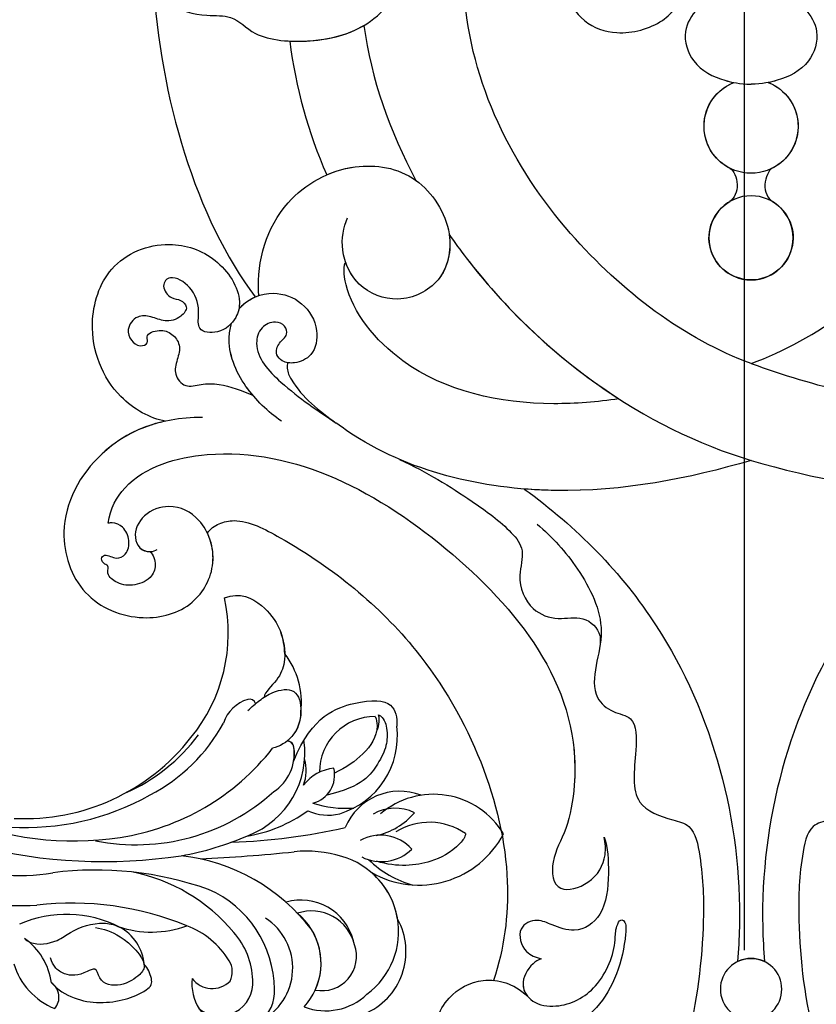
# Model space of a CAD drawing. Units: millimetres. Extents: x 2755 to 4240, y 860 to 2960.
# Drawn here: x 3337 to 3411, y 1662 to 1753 of the extents above; entities that cross this region are included whole.
import ezdxf

# ---------------------------------------------------------------- set-up
doc = ezdxf.new("R2010")
doc.units = ezdxf.units.MM
doc.linetypes.add('HIDDEN', pattern=[9.525, 6.35, -3.175])
doc.linetypes.add('JIS_08_15', pattern=[17.25, 15, -0.75, 0.75, -0.75])
doc.layers.add('H&K Decorate', color=41, linetype='Continuous', lineweight=9)
doc.layers.add('H-06.木作(細線)', color=8, linetype='Continuous')
doc.layers.add('H-08.木作(細線)', color=8, linetype='Continuous')
doc.styles.add('新細明體', font='txt')
doc.dimstyles.new('5', dxfattribs={"dimtxt": 12.5, "dimasz": 3.75, "dimexe": 2.5, "dimexo": 2.5, "dimgap": 1.5, "dimtad": 2, "dimdec": 0, "dimtxsty": '新細明體', "dimblk": 'ARCHTICK', "dimcen": 5, "dimclrd": 8, "dimclre": 8, "dimclrt": 4, "dimadec": 0, "dimazin": 0, "dimtfac": 1, "dimtdec": 0, "dimtix": 1, "dimtmove": 2, "dimatfit": 3, "dimldrblk": 'OPEN90', "dimfxl": 1.25, "dimlwd": 9, "dimlwe": 9, "dimarcsym": 0})

# ---------------------------------------------------------------- blocks, each defined once
blk = doc.blocks.new('SE-21128L-d')
at = {"layer": 'H-08.木作(細線)'}
for centre, radius, start, end in [((6.836, -15.368), 23.554, 206.49689, 272.16374), ((7.434, -21.858), 15.307, 293.45964, 345.17741), ((18.388, -29.962), 7.118, 335.18431, 351.63216), ((12.616, -13.736), 28.897, 220.08309, 251.49458), ((17.486, -34.283), 7.482, 326.20612, 10.26158), ((5.311, -18.1), 19.605, 239.98162, 294.77857), ((19.204, -38.426), 3.327, 78.84735, 135.13524), ((19.733, -35.738), 0.588, 350.33148, 78.7475), ((2.092, -23.188), 18.906, 222.71437, 252.42787), ((23.399, 1.107), 48.94, 228.89767, 251.28329), ((6.781, -20.664), 17.065, 266.63212, 296.00055), ((7.634, -22.484), 16.422, 270.31924, 304.12016), ((20.676, -36.957), 3.373, 281.1606, 333.84511), ((10.51, -20.094), 22.199, 251.44099, 294.81023), ((2.946, -21.688), 23.419, 234.74182, 246.72291), ((13.141, -25.513), 19.017, 231.34969, 285.03321), ((14.977, -38.241), 8.221, 264.03052, 340.9755), ((17.645, -39.71), 4.191, 275.8688, 341.2004), ((18.792, -40.29), 2.929, 319.82184, 348.01943), ((21.05, -40.813), 0.614, 336.26209, 62.93155), ((21.05, -40.813), 0.614, 352.11371, 62.93155), ((-14.193, -70.552), 31.188, 43.23493, 70.17621), ((27.281, -46.597), 5.188, 62.80742, 152.74774), ((18.004, -41.638), 4.095, 313.51222, 347.75108), ((-16.184, -69.51), 28.101, 40.44976, 69.42656), ((23.954, -41.107), 7.525, 259.52512, 339.94132), ((-9.201, -54.844), 10.819, 35.73848, 86.534), ((-7.227, -57.367), 16.406, 12.48861, 51.75543), ((21.423, -43.884), 2.679, 256.9426, 346.78914), ((22.556, -48.281), 4.061, 68.70585, 115.26164), ((-14.176, -48.229), 6.112, 340.8701, 27.24228), ((-2.029, -59.954), 17.633, 9.90149, 56.53135), ((15.77, -19.184), 27.283, 252.78369, 266.53802), ((75.602, 99.973), 160.675, 245.56849, 248.69111), ((35.153, 0.852), 52.29, 244.30766, 255.94117), ((18.057, -33.712), 13.346, 252.01567, 278.69678), ((27.986, -39.27), 10.178, 225.21938, 246.89352), ((-4.352, -48.267), 6.464, 169.27974, 221.12583), ((23.651, -44.067), 4.565, 218.42296, 256.50592), ((6.348, -41.876), 9.473, 223.75496, 263.04095), ((-3.959, -51.01), 4.324, 336.99047, 35.07634), ((0.659, -55.641), 10.178, 333.1865, 39.34943), ((25.982, -54.069), 5.485, 41.51383, 130.07517), ((-9.858, -51), 1.647, 292.76117, 27.79666), ((13.121, -60.112), 11.17, 45.59091, 68.50948), ((25.513, -54.078), 4.125, 37.04887, 92.27771), ((27.688, -57.646), 7.601, 3.93553, 103.22088), ((-0.706, -56.594), 7.946, 4.55898, 41.98761), ((16.014, -57.436), 7.237, 279.17671, 47.12917), ((23.291, -55.452), 3.87, 14.33475, 92.18026), ((26.394, -45.912), 6.171, 253.9039, 293.00503), ((25.845, -50.634), 4.041, 215.9954, 287.20898), ((26.936, -58.286), 5.917, 28.21988, 94.55725), ((2.05, -55.583), 6.967, 334.72863, 14.66241), ((13.452, -58.454), 4.999, 347.04232, 79.09303), ((32.21, -50.465), 9.67, 198.58094, 226.88137), ((7.226, -56.741), 5.533, 269.88197, 29.87807), ((30.157, -49.857), 8.886, 213.26528, 305.13788), ((16.014, -57.436), 7.237, 342.01579, 21.94354), ((9.308, -57.312), 6.052, 308.60645, 23.11285), ((14.24, -59.009), 4.122, 346.64437, 81.15252), ((6.889, -58.232), 4.208, 145.81472, 225.76702), ((5.687, -55.484), 2.312, 189.55304, 288.59277), ((5.339, -56.134), 1.884, 305.17286, 5.22899), ((9.368, -57.347), 5.988, 290.34271, 4.06887), ((5.505, -57.387), 3.077, 204.35838, 337.653), ((6.511, -58.816), 3.529, 223.54408, 336.33163), ((15.081, -59.544), 3.197, 231.35831, 352.50671), ((16.647, -59.858), 6.254, 265.00472, 1.72063), ((15.594, -59.235), 5.573, 221.95309, 286.41262)]:
    blk.add_arc(centre, radius, start, end, dxfattribs=at)
for points, knots in [([(22.232, -25.774), (23.783, -25.958), (25.114, -27.716), (25.524, -29.882), (25.441, -30.896), (25.43, -30.998)], [0, 0, 0, 0, 3.58438, 6.488994, 6.815732, 6.815732, 6.815732, 6.815732]), ([(25.43, -30.998), (25.205, -32.264), (24.633, -33.617), (23.24, -34.864), (21.556, -35.27), (21.291, -35.673)], [7.314616, 7.314616, 7.314616, 7.314616, 9.914147, 11.95222, 13.967538, 13.967538, 13.967538, 13.967538]), ([(19.384, -36.086), (19.869, -35.937), (20.718, -35.72), (22.459, -35.542), (24.489, -36.24), (23.821, -38.661), (22.247, -40.264), (20.462, -40.42), (19.825, -40.244)], [0, 0, 0, 0, 1.40565, 2.737475, 4.796392, 6.990312, 9.501873, 11.513346, 11.513346, 11.513346, 11.513346]), ([(21.031, -42.18), (24.528, -39.227), (29.186, -39.934), (31.882, -41.378), (31.417, -43.006), (31.022, -43.688)], [3.96508, 3.96508, 3.96508, 3.96508, 6.933261, 10.018436, 12.479004, 12.479004, 12.479004, 12.479004]), ([(30.002, -41.991), (30.335, -42.435), (30.136, -43.586), (29.314, -44.991), (27.85, -46.064), (25.582, -47.278), (22.31, -46.412)], [0, 0, 0, 0, 1.579199, 3.433519, 5.602486, 8.558933, 8.558933, 8.558933, 8.558933]), ([(29.652, -41.982), (29.644, -42.266), (29.19, -43.607), (27.099, -44.713), (25.099, -44.971), (23.892, -44.923)], [0, 0, 0, 0, 0.989292, 4.557485, 8.073355, 8.073355, 8.073355, 8.073355]), ([(-8.742, -45.432), (-8.665, -45.662), (-8.21, -46.483), (-6.341, -47.141), (-4.167, -46.739), (-2.037, -47.089), (-0.795, -48.034), (-0.42, -48.525)], [0, 0, 0, 0, 0.717464, 3.113372, 4.621134, 7.980319, 9.348619, 9.348619, 9.348619, 9.348619]), ([(-2.419, -47.555), (-1.801, -48.016), (-0.582, -49.095), (0.518, -52.637), (-0.74, -53.41), (-2.824, -53.62), (-4.479, -52.414), (-3.978, -50.821), (-5.715, -50.862), (-6.785, -50.433), (-7.528, -49.22), (-7.48, -48.525), (-7.438, -48.146)], [0, 0, 0, 0, 3.57539, 7.919977, 9.81026, 12.428103, 14.998323, 16.170485, 17.07721, 19.984793, 21.449257, 22.571723, 22.571723, 22.571723, 22.571723]), ([(-8.402, -50.232), (-8.194, -51.067), (-6.873, -53.288), (-3.795, -54.747), (-1.417, -54.959), (-0.203, -54.723), (0.168, -53.879), (0.179, -53.108), (0.031, -52.675)], [0, 0, 0, 0, 3.187505, 9.331637, 12.189151, 13.052074, 13.748347, 15.511278, 15.511278, 15.511278, 15.511278]), ([(32.15, -55.488), (31.954, -55.791), (30.249, -56.486), (27.696, -56.457), (25.088, -55.421), (23.614, -54.003)], [0, 0, 0, 0, 0.850695, 4.28384, 9.328482, 9.328482, 9.328482, 9.328482])]:
    blk.add_open_spline(points, degree=3, knots=knots, dxfattribs=at)
blk.add_open_spline([(29.108, -43.281), (29.435, -43.083), (29.861, -42.536), (30.002, -41.991)], degree=3, dxfattribs=at)
blk = doc.blocks.new('SE-21073')
at = {"layer": 'H-06.木作(細線)'}
for centre, radius in [((241.845, 71.546), 3.908), ((241.845, 71.546), 3.908), ((311.646, 71.546), 2.852), ((311.646, 71.546), 2.852)]:
    blk.add_circle(centre, radius, dxfattribs=at)
for centre, radius, start, end in [((231.476, 71.546), 4.368, 201.41239, 158.58761), ((231.476, 71.546), 4.368, 201.41239, 158.58761), ((231.476, 71.546), 4.368, 26.68402, 158.58761), ((241.845, 71.546), 3.908, 210.41729, 149.58271), ((311.646, 71.546), 2.852, 153.94719, 206.05281), ((231.476, 71.546), 4.368, 201.41239, 333.31598)]:
    blk.add_arc(centre, radius, start, end, dxfattribs=at)
for points, knots in [([(148.095, 121.698), (154.308, 126.69), (168.607, 135.415), (189.561, 139.875), (206.977, 138.414), (212.351, 131.401), (216.314, 130.89), (217.431, 126.605), (220.489, 125.679), (221.287, 122.453), (221.106, 119.456), (223.427, 117.683), (223.887, 110.989), (221.542, 105.393), (215.479, 102.414), (209.245, 103.988), (207.356, 108.262), (208.026, 111.042), (209.947, 112.74), (212.342, 112.642), (212.137, 111.447), (211.598, 110.497), (212.765, 109.318), (214.493, 109.317), (216.66, 110.137), (218.127, 111.139), (219.311, 112.716)], [0, 0, 0, 0, 24.766469, 47.992044, 65.710413, 69.774436, 72.801224, 77.652326, 80.282959, 83.683373, 85.905313, 88.966222, 93.359171, 100.455252, 107.610262, 113.541368, 117.445748, 120.518716, 122.597714, 124.41981, 125.420306, 126.07302, 127.453185, 129.139942, 130.796414, 134.157383, 134.157383, 134.157383, 134.157383]), ([(148.095, 121.698), (154.308, 126.69), (168.607, 135.415), (189.561, 139.875), (206.977, 138.414), (212.351, 131.401), (216.314, 130.89), (217.431, 126.605), (220.489, 125.679), (221.287, 122.453), (221.106, 119.456), (223.427, 117.683), (223.887, 110.989), (221.542, 105.393), (215.479, 102.414), (209.245, 103.988), (207.356, 108.262), (208.026, 111.042), (209.947, 112.74), (212.342, 112.642), (212.137, 111.447), (211.598, 110.497), (212.765, 109.318), (214.493, 109.317), (216.66, 110.137), (218.127, 111.139), (219.311, 112.716)], [0, 0, 0, 0, 24.766469, 47.992044, 65.710413, 69.774436, 72.801224, 77.652326, 80.282959, 83.683373, 85.905313, 88.966222, 93.359171, 100.455252, 107.610262, 113.541368, 117.445748, 120.518716, 122.597714, 124.41981, 125.420306, 126.07302, 127.453185, 129.139942, 130.796414, 134.157383, 134.157383, 134.157383, 134.157383]), ([(258.525, 122.484), (258.536, 126.665), (261.145, 132.449), (268.352, 136.335), (275.38, 134.055), (277.736, 128.395), (276.345, 123.235), (272.097, 120.934), (268.004, 122.237), (266.405, 125.287), (267.399, 128.058), (269.318, 128.98), (270.745, 128.414), (271.09, 127.499), (270.92, 126.859), (270.79, 126.701)], [0, 0, 0, 0, 8.440653, 16.521005, 22.500329, 28.336333, 33.105261, 37.213116, 41.388299, 44.529384, 46.895998, 49.086348, 50.13131, 51.200531, 51.827727, 51.827727, 51.827727, 51.827727]), ([(258.883, 125.962), (259.409, 128.387), (261.965, 132.891), (268.352, 136.335), (275.38, 134.055), (277.736, 128.395), (276.345, 123.235), (272.097, 120.934), (268.004, 122.237), (266.405, 125.287), (267.399, 128.058), (269.318, 128.98), (270.726, 128.421), (270.997, 127.745), (270.995, 127.382)], [2.559546, 2.559546, 2.559546, 2.559546, 8.440653, 16.521005, 22.500329, 28.336333, 33.105261, 37.213116, 41.388299, 44.529384, 46.895998, 49.086348, 50.13131, 51.144736, 51.144736, 51.144736, 51.144736]), ([(258.883, 125.962), (259.409, 128.387), (261.965, 132.891), (268.352, 136.335), (275.38, 134.055), (277.736, 128.395), (276.345, 123.235), (272.555, 121.182), (270.13, 121.627), (269.278, 122.036)], [2.559546, 2.559546, 2.559546, 2.559546, 8.440653, 16.521005, 22.500329, 28.336333, 33.105261, 37.213116, 39.980701, 39.980701, 39.980701, 39.980701]), ([(258.883, 125.962), (258.629, 127.338), (256.571, 131.119), (250.527, 133.497), (243.934, 131.376), (241.828, 126.011), (243.441, 121.061), (246.973, 118.76), (249.414, 119.288), (250.805, 120.768), (250.602, 123.036), (248.52, 122.744), (246.703, 123.153), (245.353, 124.932), (245.658, 125.936), (246.551, 126.253), (247.519, 125.503), (247.542, 124.52), (248.284, 123.746), (249.388, 124.572), (249.707, 126.034), (249.129, 127.161), (248.986, 128.642), (250.208, 129.593), (251.387, 129.189), (252.001, 128.448), (251.731, 127.464), (250.73, 127.834), (250.305, 126.44), (250.676, 125.296), (251.837, 124.451), (253.162, 124.841), (254.538, 125.221), (255.873, 124.102), (255.358, 122.535), (255.415, 120.412), (256.045, 118.858), (256.461, 117.829)], [0, 0, 0, 0, 4.94826, 12.131614, 17.277898, 23.187334, 27.698893, 32.180166, 33.871656, 36.021423, 37.717796, 38.984107, 41.326123, 43.366421, 44.213206, 44.799477, 46.036116, 46.910635, 47.742972, 48.777038, 50.266439, 51.719661, 52.959618, 54.409576, 55.438959, 56.407521, 57.10879, 57.656374, 58.90502, 60.155323, 61.344194, 62.715617, 64.080702, 65.470747, 66.896696, 68.570436, 71.850249, 71.850249, 71.850249, 71.850249]), ([(258.883, 125.962), (258.629, 127.338), (256.571, 131.119), (250.527, 133.497), (243.934, 131.376), (241.828, 126.011), (243.441, 121.061), (246.973, 118.76), (249.414, 119.288), (250.805, 120.768), (250.602, 123.036), (248.52, 122.744), (246.703, 123.153), (245.353, 124.932), (245.658, 125.936), (246.551, 126.253), (247.519, 125.503), (247.542, 124.52), (248.284, 123.746), (249.388, 124.572), (249.707, 126.034), (249.129, 127.161), (248.986, 128.642), (250.208, 129.593), (251.387, 129.189), (252.001, 128.448), (251.731, 127.464), (250.73, 127.834), (250.305, 126.44), (250.676, 125.296), (251.837, 124.451), (253.162, 124.841), (254.538, 125.221), (255.873, 124.102), (255.358, 122.535), (255.415, 120.412), (256.045, 118.858), (256.461, 117.829)], [0, 0, 0, 0, 4.94826, 12.131614, 17.277898, 23.187334, 27.698893, 32.180166, 33.871656, 36.021423, 37.717796, 38.984107, 41.326123, 43.366421, 44.213206, 44.799477, 46.036116, 46.910635, 47.742972, 48.777038, 50.266439, 51.719661, 52.959618, 54.409576, 55.438959, 56.407521, 57.10879, 57.656374, 58.90502, 60.155323, 61.344194, 62.715617, 64.080702, 65.470747, 66.896696, 68.570436, 71.850249, 71.850249, 71.850249, 71.850249]), ([(258.883, 125.962), (258.629, 127.338), (256.571, 131.119), (250.527, 133.497), (243.934, 131.376), (241.828, 126.011), (243.441, 121.061), (246.681, 118.95), (248.26, 119.075), (248.495, 119.126)], [0, 0, 0, 0, 4.94826, 12.131614, 17.277898, 23.187334, 27.698893, 32.180166, 32.987079, 32.987079, 32.987079, 32.987079]), ([(270.995, 127.382), (271.272, 127.075), (272.21, 126.679), (273.665, 127.336), (274.259, 128.991), (274.002, 130.421), (273.116, 131.462), (272.311, 131.154), (272.182, 131.609), (271.667, 131.998), (271.222, 131.586), (271.445, 131.033), (271.702, 130.386), (271.252, 129.435), (269.86, 129.21), (268.734, 129.743), (268.256, 130.628), (268.333, 131.136), (268.364, 131.248)], [0, 0, 0, 0, 1.429659, 2.699341, 4.50286, 6.152802, 7.271978, 7.805662, 8.203702, 8.778972, 9.284268, 9.859994, 10.442375, 11.376918, 12.670509, 14.087235, 15.144454, 15.489551, 15.489551, 15.489551, 15.489551]), ([(270.995, 127.382), (271.272, 127.075), (272.21, 126.679), (273.665, 127.336), (274.259, 128.991), (274.002, 130.421), (273.116, 131.462), (272.311, 131.154), (272.182, 131.609), (271.667, 131.998), (271.222, 131.586), (271.445, 131.033), (271.702, 130.386), (271.252, 129.435), (269.86, 129.21), (268.734, 129.743), (268.256, 130.628), (268.333, 131.136), (268.364, 131.248)], [0, 0, 0, 0, 1.429659, 2.699341, 4.50286, 6.152802, 7.271978, 7.805662, 8.203702, 8.778972, 9.284268, 9.859994, 10.442375, 11.376918, 12.670509, 14.087235, 15.144454, 15.489551, 15.489551, 15.489551, 15.489551]), ([(268.364, 131.248), (266.965, 131.073), (263.416, 129.046), (259.835, 116.68), (269.536, 98.372), (285.06, 86.41), (297.023, 88.607), (299.411, 90.212), (302.892, 89.9), (301.919, 86.221), (299.598, 84.95), (298.081, 85.082), (297.528, 85.175)], [0, 0, 0, 0, 3.62338, 12.234011, 36.725708, 60.360892, 64.154195, 67.97171, 71.19074, 73.798016, 76.838655, 78.532352, 78.532352, 78.532352, 78.532352]), ([(269.278, 122.036), (268.87, 121.789), (268.288, 120.903), (267.856, 118.676), (271.585, 111.519), (280.986, 99.834), (297.857, 93.081), (307.86, 94.485), (310.835, 95.458)], [0, 0, 0, 0, 1.378184, 2.935603, 7.523173, 23.596267, 47.228548, 57.538608, 57.538608, 57.538608, 57.538608]), ([(269.278, 122.036), (268.87, 121.789), (268.288, 120.903), (267.856, 118.676), (271.585, 111.519), (280.986, 99.834), (297.857, 93.081), (307.86, 94.485), (310.835, 95.458)], [0, 0, 0, 0, 1.378184, 2.935603, 7.523173, 23.596267, 47.228548, 57.538608, 57.538608, 57.538608, 57.538608]), ([(269.278, 122.036), (268.87, 121.789), (268.288, 120.903), (267.856, 118.676), (271.585, 111.519), (280.986, 99.834), (297.857, 93.081), (307.86, 94.485), (310.835, 95.458)], [0, 0, 0, 0, 1.378184, 2.935603, 7.523173, 23.596267, 47.228548, 57.538608, 57.538608, 57.538608, 57.538608]), ([(258.88, 115.157), (257.988, 116.439), (255.812, 118.744), (252.231, 120.286), (250.16, 119.91), (249.775, 119.788)], [0, 0, 0, 0, 4.619134, 9.525121, 10.710391, 10.710391, 10.710391, 10.710391]), ([(256.461, 117.829), (256.199, 118.048), (254.608, 119.262), (252.231, 120.286), (250.16, 119.91), (249.775, 119.788)], [3.601037, 3.601037, 3.601037, 3.601037, 4.619134, 9.525121, 10.710391, 10.710391, 10.710391, 10.710391]), ([(248.495, 119.126), (248.419, 119.066), (247.505, 118.294), (246.582, 116.068), (247.723, 113.038), (250.187, 111.616), (252.746, 112.057), (253.573, 113.77), (253.428, 115.018), (252.656, 115.77), (251.546, 115.469), (250.96, 114.525), (249.934, 114.771), (249.489, 115.875), (250.14, 117.205), (252.607, 117.869), (256.047, 114.643), (257.916, 111.738), (259.076, 110.07)], [12.133121, 12.133121, 12.133121, 12.133121, 12.41859, 15.669969, 18.451925, 21.3175, 23.61989, 25.320045, 26.522988, 27.321928, 28.457875, 29.511579, 30.290703, 31.177332, 32.471592, 34.01974, 38.303638, 44.82256, 44.82256, 44.82256, 44.82256]), ([(248.495, 119.126), (248.419, 119.066), (247.505, 118.294), (246.582, 116.068), (247.723, 113.038), (250.187, 111.616), (252.746, 112.057), (253.573, 113.77), (253.428, 115.018), (252.656, 115.77), (251.546, 115.469), (250.96, 114.525), (249.934, 114.771), (249.489, 115.875), (250.14, 117.205), (252.607, 117.869), (256.047, 114.643), (257.916, 111.738), (259.076, 110.07)], [12.133121, 12.133121, 12.133121, 12.133121, 12.41859, 15.669969, 18.451925, 21.3175, 23.61989, 25.320045, 26.522988, 27.321928, 28.457875, 29.511579, 30.290703, 31.177332, 32.471592, 34.01974, 38.303638, 44.82256, 44.82256, 44.82256, 44.82256]), ([(248.495, 119.126), (248.419, 119.066), (247.931, 118.654), (247.556, 118.107), (247.337, 117.595)], [12.133121, 12.133121, 12.133121, 12.133121, 12.41859, 14.02156, 14.02156, 14.02156, 14.02156]), ([(247.211, 117.264), (247.117, 117.271), (244.091, 117.477), (238.472, 115.883), (234.588, 109.026), (235.624, 102.364), (241.076, 98.923), (246.129, 100.019), (248.112, 104.263), (246.602, 108.168), (243.157, 109.8), (240.846, 109.422), (239.993, 109.013)], [53.813545, 53.813545, 53.813545, 53.813545, 54.109929, 63.277278, 70.315308, 75.784596, 81.082639, 85.350161, 89.46593, 93.336375, 96.77473, 99.819459, 99.819459, 99.819459, 99.819459]), ([(247.211, 117.264), (247.117, 117.271), (244.091, 117.477), (238.472, 115.883), (234.588, 109.026), (235.624, 102.364), (241.076, 98.923), (246.129, 100.019), (248.112, 104.263), (246.752, 107.78), (244.89, 108.93), (244.134, 109.196)], [53.813545, 53.813545, 53.813545, 53.813545, 54.109929, 63.277278, 70.315308, 75.784596, 81.082639, 85.350161, 89.46593, 93.336375, 95.639736, 95.639736, 95.639736, 95.639736]), ([(223.56, 114.396), (223.593, 113.76), (223.544, 111.012), (222.909, 108.86), (222.106, 107.504)], [91.823302, 91.823302, 91.823302, 91.823302, 93.359171, 98.359989, 98.359989, 98.359989, 98.359989]), ([(253.446, 114.574), (253.578, 114.622), (254.187, 114.672), (256.548, 113.495), (257.872, 111.667), (259.076, 110.07)], [0, 0, 0, 0, 0.499563, 1.535977, 7.413678, 7.413678, 7.413678, 7.413678]), ([(235.983, 110.949), (235.621, 110.114), (234.843, 107.382), (235.318, 104.331), (236.497, 102.679), (236.506, 102.667)], [67.67021, 67.67021, 67.67021, 67.67021, 70.315308, 75.784596, 75.824791, 75.824791, 75.824791, 75.824791]), ([(262.52, 71.546), (264.215, 77.323), (266.703, 89.987), (263.501, 103.878), (259.313, 109.714), (259.076, 110.07)], [0, 0, 0, 0, 18.366982, 37.957674, 39.256235, 39.256235, 39.256235, 39.256235]), ([(262.52, 71.546), (264.215, 77.323), (266.703, 89.987), (263.501, 103.878), (259.313, 109.714), (259.076, 110.07)], [0, 0, 0, 0, 18.366982, 37.957674, 39.256235, 39.256235, 39.256235, 39.256235]), ([(241.533, 99.584), (243.075, 99.357), (246.138, 100.039), (248.112, 104.263), (246.752, 107.78), (244.89, 108.93), (244.134, 109.196)], [81.140661, 81.140661, 81.140661, 81.140661, 85.350161, 89.46593, 93.336375, 95.639736, 95.639736, 95.639736, 95.639736]), ([(256.793, 83.826), (257.096, 85.83), (257.683, 92.901), (255.336, 103.4), (247.71, 109.344), (244.289, 109.411), (244.134, 109.196)], [12.741128, 12.741128, 12.741128, 12.741128, 18.868002, 34.236568, 44.552285, 48.498678, 48.498678, 48.498678, 48.498678]), ([(256.793, 83.826), (257.096, 85.83), (257.683, 92.901), (255.336, 103.4), (247.71, 109.344), (244.289, 109.411), (244.134, 109.196)], [12.741128, 12.741128, 12.741128, 12.741128, 18.868002, 34.236568, 44.552285, 48.498678, 48.498678, 48.498678, 48.498678]), ([(256.793, 83.826), (257.096, 85.83), (257.683, 92.901), (255.336, 103.4), (247.71, 109.344), (244.289, 109.411), (244.134, 109.196)], [12.741128, 12.741128, 12.741128, 12.741128, 18.868002, 34.236568, 44.552285, 48.498678, 48.498678, 48.498678, 48.498678]), ([(262.425, 104.205), (263.634, 101.617), (265.768, 98.163), (268.564, 94.286), (270.826, 92.463), (273.61, 93.376), (276.425, 92.231), (277.47, 89.556), (276.809, 87.1), (278.251, 85.583), (279.146, 85.544), (279.594, 85.561)], [0, 0, 0, 0, 7.426984, 12.18025, 14.324381, 16.562468, 19.924956, 22.487175, 24.811159, 27.139127, 27.720164, 27.720164, 27.720164, 27.720164]), ([(319.081, 86.849), (320.139, 87.429), (322.128, 89.287), (323.562, 93.733), (322.094, 98.989), (317.026, 101.758), (312.367, 100.201), (310.606, 96.958), (310.953, 94.202), (311.644, 93.045), (312.314, 92.29)], [0, 0, 0, 0, 3.450073, 8.101744, 13.278401, 18.783197, 23.253013, 26.856887, 28.974091, 31.185696, 31.185696, 31.185696, 31.185696]), ([(319.081, 86.849), (320.139, 87.429), (322.128, 89.287), (323.562, 93.733), (322.094, 98.989), (317.026, 101.758), (312.367, 100.201), (310.606, 96.958), (310.953, 94.202), (311.644, 93.045), (312.314, 92.29)], [0, 0, 0, 0, 3.450073, 8.101744, 13.278401, 18.783197, 23.253013, 26.856887, 28.974091, 31.185696, 31.185696, 31.185696, 31.185696]), ([(319.613, 100.123), (318.707, 100.655), (316.18, 101.475), (312.367, 100.201), (310.808, 97.33), (310.806, 95.776), (310.835, 95.458)], [15.744257, 15.744257, 15.744257, 15.744257, 18.783197, 23.253013, 26.856887, 27.804331, 27.804331, 27.804331, 27.804331]), ([(241.533, 99.584), (242.273, 99.071), (252.248, 91.796), (259.576, 81.423), (262.52, 71.546)], [98.838635, 98.838635, 98.838635, 98.838635, 101.410341, 134.094992, 134.094992, 134.094992, 134.094992]), ([(241.533, 99.584), (242.273, 99.071), (252.248, 91.796), (259.576, 81.423), (262.52, 71.546)], [98.838635, 98.838635, 98.838635, 98.838635, 101.410341, 134.094992, 134.094992, 134.094992, 134.094992]), ([(241.533, 99.584), (242.273, 99.071), (248.314, 94.666), (253.384, 89.124), (256.793, 83.826)], [98.838635, 98.838635, 98.838635, 98.838635, 101.410341, 120.189554, 120.189554, 120.189554, 120.189554]), ([(253.516, 71.546), (251.291, 77.646), (241.738, 90.441), (222.764, 100), (204.917, 97.389), (200.627, 89.549), (200.858, 86.03), (201.235, 84.749)], [0, 0, 0, 0, 20.920579, 45.052247, 60.600295, 67.235695, 71.100046, 71.100046, 71.100046, 71.100046]), ([(253.516, 71.546), (251.291, 77.646), (241.738, 90.441), (222.764, 100), (204.917, 97.389), (200.627, 89.549), (200.858, 86.03), (201.235, 84.749)], [0, 0, 0, 0, 20.920579, 45.052247, 60.600295, 67.235695, 71.100046, 71.100046, 71.100046, 71.100046]), ([(253.516, 71.546), (251.291, 77.646), (241.738, 90.441), (222.764, 100), (204.917, 97.389), (200.627, 89.549), (200.858, 86.03), (201.235, 84.749)], [0, 0, 0, 0, 20.920579, 45.052247, 60.600295, 67.235695, 71.100046, 71.100046, 71.100046, 71.100046]), ([(308.815, 91.047), (308.934, 91.329), (309.478, 92.161), (311.214, 93.132), (313.073, 91.86), (313.464, 88.934), (311.628, 85.488), (307.896, 84.064), (306.07, 84.178), (305.087, 83.697), (305.404, 83.126), (308.564, 83.266), (313.956, 85.139), (316.429, 90.405), (316.14, 94.182), (314.966, 95.322), (313.954, 94.921), (313.797, 93.995), (313.836, 93.631)], [0, 0, 0, 0, 0.889952, 3.061938, 4.899726, 7.079918, 11.239418, 15.967125, 17.434535, 18.168027, 18.725513, 20.035943, 27.001589, 33.519145, 36.164505, 37.41178, 38.250119, 39.360684, 39.360684, 39.360684, 39.360684]), ([(262.52, 71.546), (264.215, 77.323), (265.599, 84.371), (265.255, 91.656), (265.178, 92.606)], [0, 0, 0, 0, 18.366982, 21.122902, 21.122902, 21.122902, 21.122902]), ([(265.178, 92.606), (268.708, 87.736), (279.85, 76.739), (297.149, 72.12), (308.017, 72.707), (309.084, 72.799)], [0, 0, 0, 0, 17.652274, 46.527527, 49.68358, 49.68358, 49.68358, 49.68358]), ([(265.178, 92.606), (268.708, 87.736), (279.85, 76.739), (297.149, 72.12), (308.017, 72.707), (309.084, 72.799)], [0, 0, 0, 0, 17.652274, 46.527527, 49.68358, 49.68358, 49.68358, 49.68358]), ([(265.178, 92.606), (268.708, 87.736), (279.85, 76.739), (297.149, 72.12), (308.017, 72.707), (309.084, 72.799)], [0, 0, 0, 0, 17.652274, 46.527527, 49.68358, 49.68358, 49.68358, 49.68358]), ([(297.528, 85.175), (298.489, 84.866), (300.98, 84.682), (304.81, 85.087), (306.541, 87.575), (305.782, 89.873), (305.02, 91.48), (305.888, 93.416), (308.212, 92.743), (308.705, 91.562), (308.815, 91.047)], [0, 0, 0, 0, 3.41747, 7.200194, 10.307132, 12.410154, 13.883632, 15.770886, 17.991903, 19.466578, 19.466578, 19.466578, 19.466578]), ([(297.528, 85.175), (298.489, 84.866), (300.98, 84.682), (304.81, 85.087), (306.541, 87.575), (305.782, 89.873), (305.02, 91.48), (305.888, 93.416), (308.212, 92.743), (308.705, 91.562), (308.815, 91.047)], [0, 0, 0, 0, 3.41747, 7.200194, 10.307132, 12.410154, 13.883632, 15.770886, 17.991903, 19.466578, 19.466578, 19.466578, 19.466578]), ([(308.815, 91.047), (308.934, 91.329), (309.478, 92.161), (310.979, 93), (312.014, 92.536), (312.314, 92.29)], [0, 0, 0, 0, 0.889952, 3.061938, 4.235669, 4.235669, 4.235669, 4.235669]), ([(268.436, 91.411), (269.647, 90.008), (272.503, 87.387), (277.483, 84.953), (281.511, 85.993), (284.407, 86.333), (285.978, 84.498), (286.338, 82.136), (290.326, 82.212), (294.503, 82.895), (295.824, 79.414), (296.396, 76.824), (300.6, 76.001), (306.927, 75.847), (316.349, 76.942), (322.928, 79.755), (325.836, 81.439)], [0, 0, 0, 0, 5.628976, 11.799477, 15.036523, 18.162336, 20.184616, 21.968211, 24.791683, 29.566213, 33.248937, 34.975189, 37.788763, 43.662189, 55.127114, 65.096081, 65.096081, 65.096081, 65.096081]), ([(289.288, 88.005), (290.396, 87.891), (292.905, 87.851), (297.023, 88.607), (299.411, 90.212), (302.892, 89.9), (301.919, 86.221), (299.598, 84.95), (298.081, 85.082), (297.528, 85.175)], [57.216114, 57.216114, 57.216114, 57.216114, 60.360892, 64.154195, 67.97171, 71.19074, 73.798016, 76.838655, 78.532352, 78.532352, 78.532352, 78.532352]), ([(217.156, 88.541), (217.721, 88.701), (219.464, 88.883), (221.994, 87.123), (223.196, 83.798), (222.241, 80.274), (220.621, 78.565), (219.228, 78.105), (218.064, 77.164), (218.414, 75.734), (219.746, 75.655), (220.777, 76.836), (222.734, 78.055), (225.927, 77.03), (227.207, 74.421), (227.529, 72.615), (227.571, 71.546)], [0, 0, 0, 0, 1.872995, 4.972118, 8.299581, 12.571909, 14.411709, 15.607988, 17.18906, 18.396178, 19.401458, 20.650813, 23.059803, 25.880657, 29.392126, 31.536685, 31.536685, 31.536685, 31.536685]), ([(217.156, 88.541), (217.721, 88.701), (219.464, 88.883), (221.994, 87.123), (223.196, 83.798), (222.241, 80.274), (220.621, 78.565), (219.228, 78.105), (218.064, 77.164), (218.414, 75.734), (219.746, 75.655), (220.777, 76.836), (222.734, 78.055), (225.927, 77.03), (227.207, 74.421), (227.529, 72.615), (227.571, 71.546)], [0, 0, 0, 0, 1.872995, 4.972118, 8.299581, 12.571909, 14.411709, 15.607988, 17.18906, 18.396178, 19.401458, 20.650813, 23.059803, 25.880657, 29.392126, 31.536685, 31.536685, 31.536685, 31.536685]), ([(217.156, 88.541), (217.721, 88.701), (219.464, 88.883), (221.994, 87.123), (223.196, 83.798), (222.241, 80.274), (220.621, 78.565), (219.228, 78.105), (218.064, 77.164), (218.414, 75.734), (219.746, 75.655), (220.777, 76.836), (222.734, 78.055), (225.927, 77.03), (227.012, 74.818), (227.354, 73.436), (227.409, 73.141)], [0, 0, 0, 0, 1.872995, 4.972118, 8.299581, 12.571909, 14.411709, 15.607988, 17.18906, 18.396178, 19.401458, 20.650813, 23.059803, 25.880657, 29.392126, 30.245165, 30.245165, 30.245165, 30.245165]), ([(235.379, 73.508), (235.559, 73.184), (236.926, 72.533), (238.182, 73.089), (238.474, 73.525)], [0, 0, 0, 0, 1.668404, 3.35944, 3.35944, 3.35944, 3.35944]), ([(235.379, 73.508), (235.559, 73.184), (236.926, 72.533), (238.182, 73.089), (238.474, 73.525)], [0, 0, 0, 0, 1.668404, 3.35944, 3.35944, 3.35944, 3.35944]), ([(235.379, 73.508), (235.559, 73.184), (236.926, 72.533), (238.182, 73.089), (238.474, 73.525)], [0, 0, 0, 0, 1.668404, 3.35944, 3.35944, 3.35944, 3.35944]), ([(253.516, 71.546), (251.291, 65.446), (241.738, 52.651), (222.764, 43.092), (204.917, 45.703), (200.627, 53.543), (200.858, 57.062), (201.235, 58.343)], [0, 0, 0, 0, 20.920579, 45.052247, 60.600295, 67.235695, 71.100046, 71.100046, 71.100046, 71.100046]), ([(253.516, 71.546), (251.291, 65.446), (241.738, 52.651), (222.764, 43.092), (204.917, 45.703), (200.627, 53.543), (200.858, 57.062), (201.235, 58.343)], [0, 0, 0, 0, 20.920579, 45.052247, 60.600295, 67.235695, 71.100046, 71.100046, 71.100046, 71.100046]), ([(253.516, 71.546), (251.291, 65.446), (241.738, 52.651), (222.764, 43.092), (204.917, 45.703), (200.627, 53.543), (200.858, 57.062), (201.235, 58.343)], [0, 0, 0, 0, 20.920579, 45.052247, 60.600295, 67.235695, 71.100046, 71.100046, 71.100046, 71.100046]), ([(217.156, 54.551), (217.721, 54.391), (219.464, 54.209), (221.994, 55.969), (223.196, 59.294), (222.241, 62.818), (220.621, 64.527), (219.228, 64.987), (218.064, 65.928), (218.414, 67.358), (219.746, 67.437), (220.777, 66.256), (222.734, 65.037), (225.927, 66.062), (227.207, 68.671), (227.529, 70.477), (227.571, 71.546)], [0, 0, 0, 0, 1.872995, 4.972118, 8.299581, 12.571909, 14.411709, 15.607988, 17.18906, 18.396178, 19.401458, 20.650813, 23.059803, 25.880657, 29.392126, 31.536685, 31.536685, 31.536685, 31.536685]), ([(217.156, 54.551), (217.721, 54.391), (219.464, 54.209), (221.994, 55.969), (223.196, 59.294), (222.241, 62.818), (220.621, 64.527), (219.228, 64.987), (218.064, 65.928), (218.414, 67.358), (219.746, 67.437), (220.777, 66.256), (222.734, 65.037), (225.927, 66.062), (227.207, 68.671), (227.529, 70.477), (227.571, 71.546)], [0, 0, 0, 0, 1.872995, 4.972118, 8.299581, 12.571909, 14.411709, 15.607988, 17.18906, 18.396178, 19.401458, 20.650813, 23.059803, 25.880657, 29.392126, 31.536685, 31.536685, 31.536685, 31.536685]), ([(253.516, 71.546), (255.637, 65.636), (258.622, 54.396), (255.336, 39.692), (247.71, 33.748), (244.289, 33.681), (244.134, 33.896)], [0, 0, 0, 0, 18.868002, 34.236568, 44.552285, 48.498678, 48.498678, 48.498678, 48.498678]), ([(253.516, 71.546), (255.637, 65.636), (258.622, 54.396), (255.336, 39.692), (247.71, 33.748), (244.289, 33.681), (244.134, 33.896)], [0, 0, 0, 0, 18.868002, 34.236568, 44.552285, 48.498678, 48.498678, 48.498678, 48.498678]), ([(262.52, 71.546), (264.215, 65.769), (266.703, 53.105), (263.501, 39.214), (259.313, 33.378), (259.076, 33.022)], [0, 0, 0, 0, 18.366982, 37.957674, 39.256235, 39.256235, 39.256235, 39.256235]), ([(262.52, 71.546), (264.215, 65.769), (266.703, 53.105), (263.501, 39.214), (259.313, 33.378), (259.076, 33.022)], [0, 0, 0, 0, 18.366982, 37.957674, 39.256235, 39.256235, 39.256235, 39.256235]), ([(262.52, 71.546), (264.215, 65.769), (265.599, 58.721), (265.255, 51.436), (265.178, 50.486)], [0, 0, 0, 0, 18.366982, 21.122902, 21.122902, 21.122902, 21.122902]), ([(265.178, 50.486), (268.708, 55.356), (279.85, 66.353), (297.149, 70.972), (308.017, 70.385), (309.084, 70.293)], [0, 0, 0, 0, 17.652274, 46.527527, 49.68358, 49.68358, 49.68358, 49.68358]), ([(265.178, 50.486), (268.708, 55.356), (279.85, 66.353), (297.149, 70.972), (308.017, 70.385), (309.084, 70.293)], [0, 0, 0, 0, 17.652274, 46.527527, 49.68358, 49.68358, 49.68358, 49.68358]), ([(265.178, 50.486), (268.708, 55.356), (279.85, 66.353), (297.149, 70.972), (308.017, 70.385), (309.084, 70.293)], [0, 0, 0, 0, 17.652274, 46.527527, 49.68358, 49.68358, 49.68358, 49.68358]), ([(217.156, 54.551), (217.721, 54.391), (219.464, 54.209), (221.994, 55.969), (223.196, 59.294), (222.241, 62.818), (220.621, 64.527), (219.228, 64.987), (218.064, 65.928), (218.414, 67.358), (219.746, 67.437), (220.777, 66.256), (222.734, 65.037), (225.927, 66.062), (227.012, 68.274), (227.354, 69.656), (227.409, 69.951)], [0, 0, 0, 0, 1.872995, 4.972118, 8.299581, 12.571909, 14.411709, 15.607988, 17.18906, 18.396178, 19.401458, 20.650813, 23.059803, 25.880657, 29.392126, 30.245165, 30.245165, 30.245165, 30.245165]), ([(235.379, 69.584), (235.559, 69.908), (236.926, 70.559), (238.182, 70.003), (238.474, 69.567)], [0, 0, 0, 0, 1.668404, 3.35944, 3.35944, 3.35944, 3.35944]), ([(235.379, 69.584), (235.559, 69.908), (236.926, 70.559), (238.182, 70.003), (238.474, 69.567)], [0, 0, 0, 0, 1.668404, 3.35944, 3.35944, 3.35944, 3.35944]), ([(235.379, 69.584), (235.559, 69.908), (236.926, 70.559), (238.182, 70.003), (238.474, 69.567)], [0, 0, 0, 0, 1.668404, 3.35944, 3.35944, 3.35944, 3.35944]), ([(268.436, 51.681), (269.647, 53.084), (272.503, 55.705), (277.483, 58.139), (281.511, 57.099), (284.407, 56.759), (285.978, 58.594), (286.338, 60.956), (290.326, 60.88), (294.503, 60.197), (295.824, 63.678), (296.396, 66.268), (300.6, 67.091), (306.927, 67.245), (316.349, 66.15), (322.928, 63.337), (325.836, 61.653)], [0, 0, 0, 0, 5.628976, 11.799477, 15.036523, 18.162336, 20.184616, 21.968211, 24.791683, 29.566213, 33.248937, 34.975189, 37.788763, 43.662189, 55.127114, 65.096081, 65.096081, 65.096081, 65.096081])]:
    blk.add_open_spline(points, degree=3, knots=knots, dxfattribs=at)
for points in [[(217.888, 127.061), (228.897, 126.45), (240.003, 123.089), (247.337, 117.595)], [(217.888, 127.061), (228.897, 126.45), (240.003, 123.089), (247.337, 117.595)], [(217.888, 127.061), (228.897, 126.45), (240.003, 123.089), (247.337, 117.595)], [(223.56, 114.396), (227.867, 113.822), (232.064, 112.709), (235.983, 110.949)], [(223.56, 114.396), (227.867, 113.822), (232.064, 112.709), (235.983, 110.949)], [(223.56, 114.396), (227.867, 113.822), (232.064, 112.709), (235.983, 110.949)], [(223.56, 114.396), (227.867, 113.822), (232.064, 112.709), (235.983, 110.949)], [(223.56, 114.396), (227.867, 113.822), (232.064, 112.709), (235.983, 110.949)], [(223.56, 114.396), (227.867, 113.822), (232.064, 112.709), (235.983, 110.949)], [(222.106, 107.504), (227.079, 106.831), (231.959, 105.111), (236.506, 102.667)], [(222.106, 107.504), (227.079, 106.831), (231.959, 105.111), (236.506, 102.667)], [(222.106, 107.504), (227.079, 106.831), (231.959, 105.111), (236.506, 102.667)]]:
    blk.add_open_spline(points, degree=3, dxfattribs=at)
blk = doc.blocks.new('_ArchTick')
at = {"color": 0, "linetype": 'ByBlock', "const_width": 0.15}
blk.add_lwpolyline([(-0.5, -0.5), (0.5, 0.5)], dxfattribs=at)
blk = doc.blocks.new('*D23')
at = {"color": 8, "linetype": 'HIDDEN', "lineweight": 9, "transparency": 16777216}
for p, q in [((3394.535, 2535.318), (2913.629, 2535.318)), ((3398.314, 1522.139), (2913.629, 1522.139))]:
    blk.add_line(p, q, dxfattribs=at)
at = {"color": 8, "lineweight": 9, "transparency": 16777216}
blk.add_line((2916.129, 2535.318), (2916.129, 1522.139), dxfattribs=at)
at = {"layer": 'DEFPOINTS', "color": 0, "transparency": 16777216}
for p in [(3397.035, 2535.318), (2916.129, 1522.139), (3400.814, 1522.139)]:
    blk.add_point(p, dxfattribs=at)
at = {"color": 8, "lineweight": 9, "transparency": 16777216, "xscale": 3.75, "yscale": 3.75, "zscale": 3.75}
for p, rotation in [((2916.129, 2535.318), 90), ((2916.129, 1522.139), 270)]:
    blk.add_blockref('_ArchTick', p, dxfattribs=dict(at, rotation=rotation))
at = {"color": 4, "transparency": 16777216, "insert": (2907.67, 2028.729), "char_height": 12.5, "attachment_point": 5, "rotation": 90, "style": '新細明體'}
blk.add_mtext('1013', dxfattribs=at)
blk = doc.blocks.new('_Open90')
at = {"color": 0, "linetype": 'ByBlock', "lineweight": -2}
for p, q in [((-0.5, 0.5), (0, 0)), ((0, 0), (-1, 0)), ((0, 0), (-0.5, -0.5))]:
    blk.add_line(p, q, dxfattribs=at)
blk = doc.blocks.new('*D24')
at = {"color": 8, "linetype": 'HIDDEN', "lineweight": 9, "transparency": 16777216}
for p, q in [((3041.22, 2019.174), (3041.22, 1407.027)), ((3768.274, 2018.471), (3768.274, 1407.027))]:
    blk.add_line(p, q, dxfattribs=at)
at = {"color": 8, "lineweight": 9, "transparency": 16777216}
blk.add_line((3041.22, 1409.527), (3768.274, 1409.527), dxfattribs=at)
at = {"layer": 'DEFPOINTS', "color": 0, "transparency": 16777216}
for p in [(3041.22, 2021.674), (3768.274, 2020.971), (3768.274, 1409.527)]:
    blk.add_point(p, dxfattribs=at)
at = {"color": 8, "lineweight": 9, "transparency": 16777216, "xscale": 3.75, "yscale": 3.75, "zscale": 3.75, "rotation": 180}
blk.add_blockref('_ArchTick', (3041.22, 1409.527), dxfattribs=at)
at = {"color": 8, "lineweight": 9, "transparency": 16777216, "xscale": 3.75, "yscale": 3.75, "zscale": 3.75}
blk.add_blockref('_ArchTick', (3768.274, 1409.527), dxfattribs=at)
at = {"color": 4, "transparency": 16777216, "insert": (3404.747, 1401.141), "char_height": 12.5, "attachment_point": 5, "style": '新細明體'}
blk.add_mtext('727', dxfattribs=at)

msp = doc.modelspace()

# ---------------------------------------------------------------- linework, layer by layer
at = {"layer": 'H-06.木作(細線)', "color": 3, "linetype": 'JIS_08_15', "ltscale": 8}
msp.add_lwpolyline([(3404.747, 2614.989), (3404.747, 1442.468)], dxfattribs=at)

# ---------------------------------------------------------------- block references
at = {"rotation": 27.19311054091984}
msp.add_blockref('SE-21128L-d', (3324.914, 1712.492), dxfattribs=at)
at = {"layer": 'H&K Decorate', "xscale": -1, "rotation": 89.99999999999247}
msp.add_blockref('SE-21073', (3476.922, 1975.018), dxfattribs=at)

# ---------------------------------------------------------------- dimensions: what is measured, and where the dimension line sits
at = {"color": 8}
dim = msp.add_linear_dim(base=(2916.129, 1522.139), p1=(3397.035, 2535.318), p2=(3400.814, 1522.139), angle=90, dimstyle='5', dxfattribs=at)
dim.commit()
dim.dimension.update_dxf_attribs({"geometry": '*D23', "text_midpoint": (2907.67, 2028.729)})
dim = msp.add_linear_dim(base=(3768.274, 1409.527), p1=(3041.22, 2021.674), p2=(3768.274, 2020.971), dimstyle='5', dxfattribs=at)
dim.commit()
dim.dimension.update_dxf_attribs({"geometry": '*D24', "text_midpoint": (3404.747, 1401.141)})

doc.saveas('drawing.dxf')
